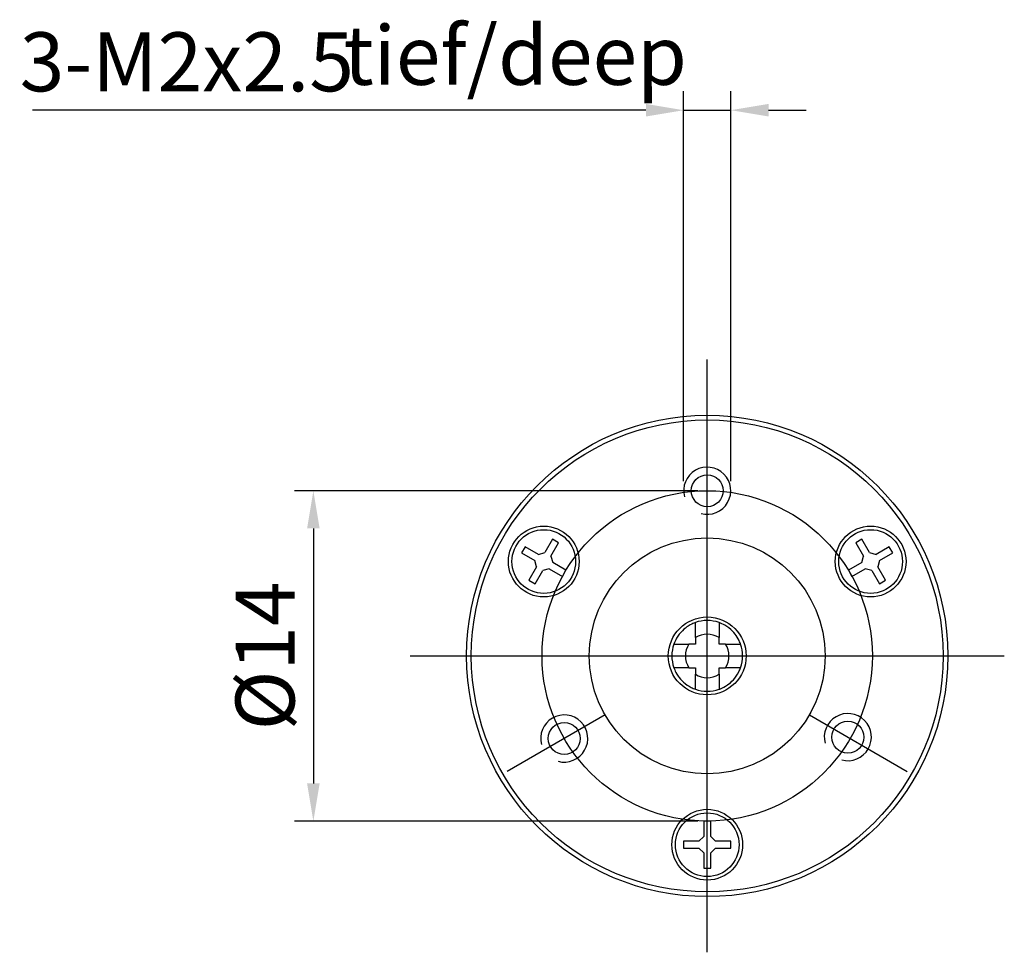
# Model space of a CAD drawing. Units: millimetres. Extents: x -5154 to -4857, y 765 to 975.
# Drawn here: x -5091 to -5049, y 866 to 905 of the extents above; entities that cross this region are included whole.
import ezdxf

# ---------------------------------------------------------------- set-up
doc = ezdxf.new("R2010")
doc.units = ezdxf.units.MM
doc.layers.add('外框线', color=7, linetype='Continuous')
doc.styles.add('统一字体', font='@仿宋_GB2312.ttf', dxfattribs={"width": 0.8, "height": 2.5})
doc.dimstyles.new('比例1比1', dxfattribs={"dimscale": 0.8, "dimtxt": 2.5, "dimasz": 2, "dimexe": 1, "dimexo": 0.5, "dimgap": 1, "dimtad": 1, "dimdsep": 46, "dimtxsty": '统一字体', "dimcen": 0, "dimadec": 0, "dimazin": 1, "dimtfac": 1, "dimtmove": 0, "dimatfit": 3, "dimfxl": 1, "dimlwd": -1, "dimlwe": -1, "dimarcsym": 0})

# ---------------------------------------------------------------- blocks, each defined once
blk = doc.blocks.new('*D962')
at = {"layer": 'Defpoints', "color": 0}
for p in [(-5061.374, 885.328), (-5078.07, 871.328), (-5061.374, 871.328)]:
    blk.add_point(p, dxfattribs=at)
at = {"layer": '外框线', "color": 0}
for p, q in [((-5061.774, 885.328), (-5078.87, 885.328)), ((-5078.07, 883.728), (-5078.07, 872.928)), ((-5061.774, 871.328), (-5078.87, 871.328))]:
    blk.add_line(p, q, dxfattribs=at)
for points in [[(-5077.804, 883.728), (-5078.337, 883.728), (-5078.07, 885.328)], [(-5078.337, 872.928), (-5077.804, 872.928), (-5078.07, 871.328)]]:
    blk.add_solid(points, dxfattribs=at)
at = {"layer": '外框线', "color": 0, "lineweight": 25, "insert": (-5080.12, 878.328), "char_height": 2.5, "attachment_point": 5, "rotation": 90, "style": '统一字体'}
blk.add_mtext('{\\fISOCPEUR|b0|i0|c0|p34;%%C}14 ', dxfattribs=at)
blk = doc.blocks.new('*D965')
at = {"layer": 'Defpoints', "color": 0}
for p in [(-5060.374, 901.455), (-5062.374, 885.328), (-5060.374, 885.328)]:
    blk.add_point(p, dxfattribs=at)
at = {"layer": '外框线', "color": 0}
for p, q in [((-5062.374, 885.728), (-5062.374, 902.255)), ((-5060.374, 885.728), (-5060.374, 902.255)), ((-5063.974, 901.455), (-5089.976, 901.455)), ((-5062.374, 901.455), (-5060.374, 901.455)), ((-5058.774, 901.455), (-5057.174, 901.455))]:
    blk.add_line(p, q, dxfattribs=at)
for points in [[(-5063.974, 901.188), (-5063.974, 901.722), (-5062.374, 901.455)], [(-5058.774, 901.722), (-5058.774, 901.188), (-5060.374, 901.455)]]:
    blk.add_solid(points, dxfattribs=at)
at = {"layer": '外框线', "color": 0, "lineweight": 25, "insert": (-5083.434, 903.505), "char_height": 2.5, "attachment_point": 5, "style": '统一字体'}
blk.add_mtext('3-M2{\\Fgdt|c134;x}2.5', dxfattribs=at)

msp = doc.modelspace()

# ---------------------------------------------------------------- linework, layer by layer
at = {"layer": '外框线', "lineweight": 25, "ltscale": 5}
for p, q in [((-5061.374, 865.768), (-5061.374, 890.888)), ((-5073.969, 878.328), (-5048.779, 878.328))]:
    msp.add_line(p, q, dxfattribs=at)
at = {"layer": '外框线', "lineweight": 25}
for p, q in [((-5067.932, 883.269), (-5068.257, 882.706)), ((-5067.673, 883.119), (-5067.932, 883.269)), ((-5054.816, 883.269), (-5055.076, 883.119)), ((-5054.491, 882.706), (-5054.816, 883.269)), ((-5069.093, 882.958), (-5069.243, 882.698)), ((-5068.531, 882.633), (-5069.093, 882.958)), ((-5067.998, 882.556), (-5067.673, 883.119)), ((-5055.076, 883.119), (-5054.751, 882.556)), ((-5053.655, 882.958), (-5054.218, 882.633)), ((-5053.505, 882.698), (-5053.655, 882.958)), ((-5069.243, 882.698), (-5068.681, 882.373)), ((-5068.531, 882.633), (-5068.257, 882.706)), ((-5067.998, 882.556), (-5067.924, 882.283)), ((-5054.824, 882.283), (-5054.751, 882.556)), ((-5054.491, 882.706), (-5054.218, 882.633)), ((-5054.068, 882.373), (-5053.505, 882.698)), ((-5068.607, 882.1), (-5068.932, 881.537)), ((-5068.607, 882.1), (-5068.681, 882.373)), ((-5068.074, 882.023), (-5068.348, 881.95)), ((-5068.074, 882.023), (-5067.511, 881.698)), ((-5067.361, 881.958), (-5067.924, 882.283)), ((-5054.824, 882.283), (-5055.387, 881.958)), ((-5055.237, 881.698), (-5054.674, 882.023)), ((-5054.401, 881.95), (-5054.674, 882.023)), ((-5054.068, 882.373), (-5054.141, 882.1)), ((-5053.816, 881.537), (-5054.141, 882.1)), ((-5068.673, 881.387), (-5068.348, 881.95)), ((-5067.511, 881.698), (-5067.361, 881.958)), ((-5055.387, 881.958), (-5055.237, 881.698)), ((-5054.401, 881.95), (-5054.076, 881.387)), ((-5068.932, 881.537), (-5068.673, 881.387)), ((-5054.076, 881.387), (-5053.816, 881.537)), ((-5061.874, 879.103), (-5061.874, 879.742)), ((-5060.874, 879.742), (-5060.874, 879.103)), ((-5061.874, 879.103), (-5061.874, 878.828)), ((-5060.874, 878.828), (-5060.874, 879.103)), ((-5062.788, 878.828), (-5062.15, 878.828)), ((-5061.874, 878.828), (-5062.15, 878.828)), ((-5060.599, 878.828), (-5060.874, 878.828)), ((-5060.599, 878.828), (-5059.96, 878.828)), ((-5062.15, 877.828), (-5062.788, 877.828)), ((-5062.15, 877.828), (-5061.874, 877.828)), ((-5061.874, 877.828), (-5061.874, 877.552)), ((-5060.874, 877.552), (-5060.874, 877.828)), ((-5060.874, 877.828), (-5060.599, 877.828)), ((-5059.96, 877.828), (-5060.599, 877.828)), ((-5061.874, 876.913), (-5061.874, 877.552)), ((-5060.874, 877.552), (-5060.874, 876.913)), ((-5065.704, 875.828), (-5069.857, 873.43)), ((-5057.044, 875.828), (-5052.891, 873.43)), ((-5061.224, 871.328), (-5061.524, 871.328)), ((-5061.524, 871.328), (-5061.524, 870.678)), ((-5061.224, 870.678), (-5061.224, 871.328)), ((-5061.724, 870.478), (-5062.374, 870.478)), ((-5062.374, 870.478), (-5062.374, 870.178)), ((-5061.724, 870.478), (-5061.524, 870.678)), ((-5061.224, 870.678), (-5061.024, 870.478)), ((-5060.374, 870.478), (-5061.024, 870.478)), ((-5060.374, 870.178), (-5060.374, 870.478)), ((-5062.374, 870.178), (-5061.724, 870.178)), ((-5061.524, 869.978), (-5061.724, 870.178)), ((-5061.524, 869.978), (-5061.524, 869.328)), ((-5061.024, 870.178), (-5061.224, 869.978)), ((-5061.224, 869.328), (-5061.224, 869.978)), ((-5061.024, 870.178), (-5060.374, 870.178)), ((-5061.524, 869.328), (-5061.224, 869.328))]:
    msp.add_line(p, q, dxfattribs=at)
for centre, radius in [((-5061.374, 878.328), 10.2), ((-5061.374, 878.328), 10), ((-5061.374, 885.328), 0.675), ((-5061.374, 878.328), 7), ((-5068.302, 882.328), 1.5), ((-5068.302, 882.328), 1.35), ((-5054.446, 882.328), 1.5), ((-5054.446, 882.328), 1.35), ((-5061.374, 878.328), 5), ((-5061.374, 878.328), 1.65), ((-5061.374, 878.328), 1.65), ((-5067.436, 874.828), 0.675), ((-5055.413, 874.886), 0.675), ((-5061.374, 870.328), 1.5), ((-5061.374, 870.328), 1.35)]:
    msp.add_circle(centre, radius, dxfattribs=at)
for centre, radius, start, end in [((-5061.374, 885.328), 1, 255, 195), ((-5061.374, 878.328), 1.5, 70.5288, 109.4712), ((-5061.374, 878.328), 0.923, 57.1857, 122.8143), ((-5061.374, 878.328), 1.5, 160.5288, 199.4712), ((-5061.374, 878.328), 0.923, 147.1857, 212.8143), ((-5061.374, 878.328), 0.923, 327.1857, 32.8143), ((-5061.374, 878.328), 1.5, 340.5288, 19.4712), ((-5061.374, 878.328), 0.923, 237.1857, 302.8143), ((-5061.374, 878.328), 1.5, 250.5288, 289.4712), ((-5067.436, 874.828), 1, 255, 195), ((-5055.413, 874.886), 1, 255, 195)]:
    msp.add_arc(centre, radius, start, end, dxfattribs=at)
for points, knots in [([(-5061.874, 879.742), (-5061.886, 879.738), (-5061.913, 879.729), (-5062.133, 879.636), (-5062.427, 879.416), (-5062.66, 879.135), (-5062.753, 878.912), (-5062.788, 878.828)], [0, 0, 0, 0, 0.211907, 0.482629, 0.679918, 0.877949, 1, 1, 1, 1]), ([(-5059.96, 878.828), (-5059.964, 878.84), (-5059.973, 878.866), (-5060.066, 879.087), (-5060.286, 879.381), (-5060.567, 879.614), (-5060.789, 879.706), (-5060.874, 879.742)], [0, 0, 0, 0, 0.211907, 0.482629, 0.679918, 0.877949, 1, 1, 1, 1]), ([(-5062.788, 877.828), (-5062.783, 877.809), (-5062.771, 877.773), (-5062.649, 877.509), (-5062.403, 877.215), (-5062.129, 877.015), (-5061.934, 876.937), (-5061.874, 876.913)], [0, 0, 0, 0, 0.264696, 0.530329, 0.721963, 0.914139, 1, 1, 1, 1]), ([(-5060.874, 876.913), (-5060.856, 876.919), (-5060.819, 876.931), (-5060.556, 877.053), (-5060.262, 877.299), (-5060.061, 877.573), (-5059.984, 877.768), (-5059.96, 877.828)], [0, 0, 0, 0, 0.264696, 0.530329, 0.721963, 0.914139, 1, 1, 1, 1])]:
    msp.add_open_spline(points, degree=3, knots=knots, dxfattribs=at)

# ---------------------------------------------------------------- texts
at = {"layer": '外框线', "lineweight": 25, "insert": (-5076.799, 905.031), "char_height": 2.5, "attachment_point": 1, "style": '统一字体'}
msp.add_mtext_dynamic_manual_height_columns('tief/deep', width=12.81384, gutter_width=15, heights=[-3.095], dxfattribs=at)

# ---------------------------------------------------------------- dimensions: what is measured, and where the dimension line sits
at = {"layer": '外框线', "lineweight": 25}
dim = msp.add_linear_dim(base=(-5060.374, 901.455), p1=(-5062.374, 885.328), p2=(-5060.374, 885.328), text='3-M2{\\Fgdt|c134;x}2.5', dimstyle='比例1比1', dxfattribs=at)
dim.commit()
dim.dimension.update_dxf_attribs({"geometry": '*D965', "text_midpoint": (-5083.434, 901.455), "dimtype": 160})
dim = msp.add_linear_dim(base=(-5078.07, 871.328), p1=(-5061.374, 885.328), p2=(-5061.374, 871.328), angle=90, text='{\\fISOCPEUR|b0|i0|c0|p34;%%C}<> ', dimstyle='比例1比1', dxfattribs=at)
dim.commit()
dim.dimension.update_dxf_attribs({"geometry": '*D962', "text_midpoint": (-5078.07, 878.328), "dimtype": 160})

doc.saveas('drawing.dxf')
